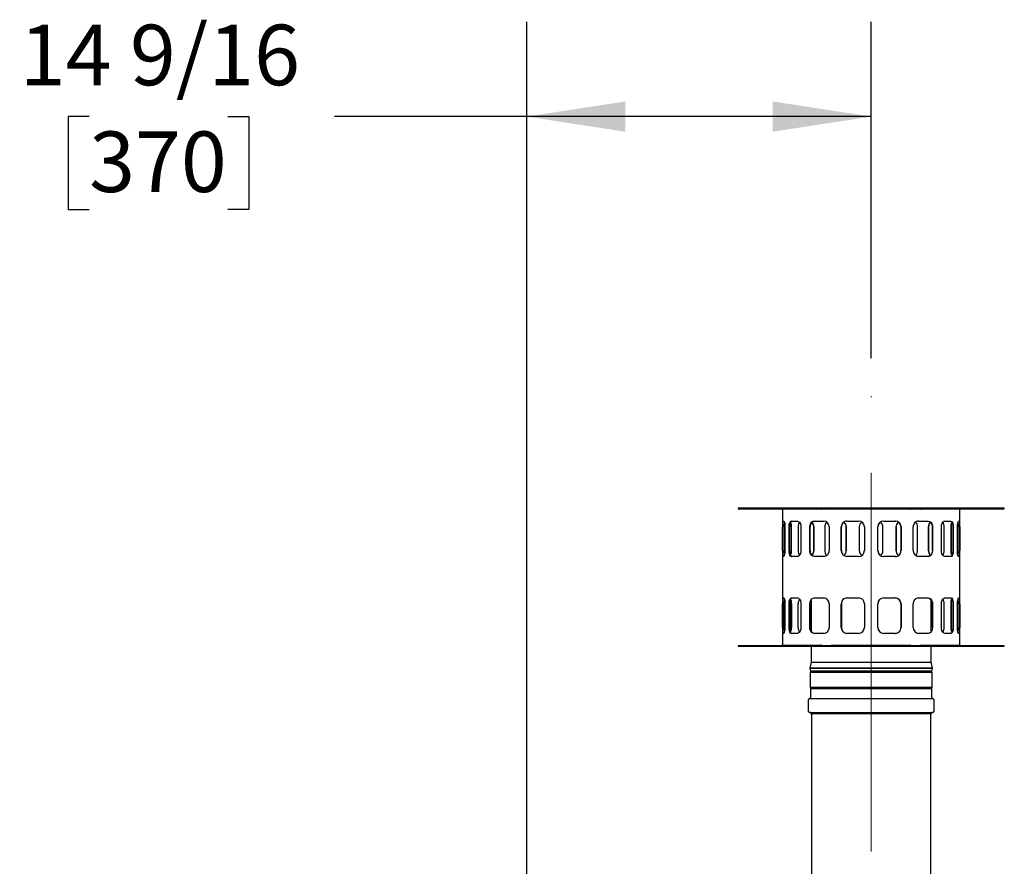
# Model space of a CAD drawing. Units: inches. Extents: x 0.7 to 15.3, y 0.6 to 10.4.
# Drawn here: x 1.2 to 2.5, y 7.5 to 8.6 of the extents above; entities that cross this region are included whole.
import ezdxf

# ---------------------------------------------------------------- set-up
doc = ezdxf.new("R2010")
doc.units = ezdxf.units.IN
doc.header["$MEASUREMENT"] = 0
doc.linetypes.add('CENTERX2', pattern=[0.8, 0.5, -0.1, 0.1, -0.1])
doc.layers.add('FORMAT', color=7, linetype='Continuous')
doc.styles.add('SLDTEXTSTYLE0', font='TXT', dxfattribs={"width": 0.605})
doc.dimstyles.new('SLDDIMSTYLE0', dxfattribs={"dimtxt": 0.08, "dimasz": 0.13, "dimexe": 0, "dimexo": 0.0625, "dimgap": 0.02, "dimtad": 0, "dimtih": 1, "dimtoh": 1, "dimdec": 6, "dimlfac": 32, "dimrnd": 1e-09, "dimzin": 12, "dimdsep": 46, "dimlunit": 5, "dimtxsty": 'SLDTEXTSTYLE0', "dimsah": 1, "dimcen": 0.09, "dimadec": 0, "dimazin": 3, "dimtfac": 1, "dimtdec": 0, "dimtofl": 0, "dimtmove": 0, "dimatfit": 3, "dimfxl": 0, "dimfrac": 2, "dimtolj": 1, "dimtzin": 12, "dimarcsym": 0})

# ---------------------------------------------------------------- blocks, each defined once
blk = doc.blocks.new('_D_36')
at = {"layer": 'FORMAT'}
for p, q in [((1.8952, 7.3183), (1.8952, 8.5972)), ((2.3499, 8.1529), (2.3499, 8.5972)), ((1.3174, 8.4721), (1.2899, 8.4721)), ((1.2899, 8.4721), (1.2899, 8.3493)), ((1.5007, 8.4721), (1.5282, 8.4721)), ((1.5282, 8.4721), (1.5282, 8.3493)), ((1.8952, 8.4722), (1.6413, 8.4722)), ((2.3499, 8.4722), (1.8952, 8.4722)), ((1.2899, 8.3493), (1.3174, 8.3493)), ((1.5282, 8.3493), (1.5007, 8.3493))]:
    blk.add_line(p, q, dxfattribs=at)
for points in [[(1.8952, 8.4722), (2.0252, 8.4522), (2.0252, 8.4922)], [(2.3499, 8.4722), (2.2199, 8.4922), (2.2199, 8.4522)]]:
    blk.add_solid(points, dxfattribs=at)
at = {"layer": 'FORMAT', "char_height": 0.08, "attachment_point": 1, "style": 'SLDTEXTSTYLE0'}
for s, insert in [('14 9/16', (1.2257, 8.5936)), ('370', (1.3174, 8.4525))]:
    blk.add_mtext(s, dxfattribs=dict(at, insert=insert))

msp = doc.modelspace()

# ---------------------------------------------------------------- linework, layer by layer
at = {"color": 7, "linetype": 'Continuous', "lineweight": 25}
for p, q in [((2.1741005, 7.95461677), (2.1741005, 7.95405427)), ((2.525663, 7.95461677), (2.1741005, 7.95461677)), ((2.1741005, 7.95405427), (2.525663, 7.95405427)), ((2.21733248, 7.95380427), (2.21733248, 7.95405427)), ((2.21733248, 7.95380427), (2.23207802, 7.95380427)), ((2.23269425, 7.95292927), (2.23269425, 7.93642397)), ((2.23274974, 7.95349177), (2.23275318, 7.95349177)), ((2.23295748, 7.95349177), (2.23275318, 7.95349177)), ((2.28462116, 7.95349177), (2.23295748, 7.95349177)), ((2.23295748, 7.95349177), (2.23295748, 7.95292927)), ((2.27684129, 7.95405427), (2.27684129, 7.95380427)), ((2.27684129, 7.95380427), (2.29037294, 7.95380427)), ((2.28450713, 7.95349177), (2.28454992, 7.95349177)), ((2.29037294, 7.95380427), (2.29037294, 7.95405427)), ((2.29037294, 7.95380427), (2.29774571, 7.95380427)), ((2.29808157, 7.95349177), (2.2981278, 7.95349177)), ((2.29821807, 7.95349177), (2.2981278, 7.95349177)), ((2.40154543, 7.95349177), (2.29821807, 7.95349177)), ((2.29821807, 7.95349177), (2.29821807, 7.95292927)), ((2.40154543, 7.95349177), (2.4016357, 7.95349177)), ((2.40154543, 7.95292927), (2.40154543, 7.95349177)), ((2.4016357, 7.95349177), (2.40168193, 7.95349177)), ((2.40201779, 7.95380427), (2.40939056, 7.95380427)), ((2.40939056, 7.95405427), (2.40939056, 7.95380427)), ((2.40939056, 7.95380427), (2.42292221, 7.95380427)), ((2.46680602, 7.95349177), (2.41514234, 7.95349177)), ((2.41521358, 7.95349177), (2.41525637, 7.95349177)), ((2.42292221, 7.95380427), (2.42292221, 7.95405427)), ((2.46680602, 7.95292927), (2.46680602, 7.95349177)), ((2.46680602, 7.95349177), (2.4670103, 7.95349177)), ((2.46701032, 7.95349177), (2.46701376, 7.95349177)), ((2.46706925, 7.93639934), (2.46706925, 7.95292927)), ((2.46768548, 7.95380427), (2.48243102, 7.95380427)), ((2.48243102, 7.95405427), (2.48243102, 7.95380427)), ((2.525663, 7.95405427), (2.525663, 7.95461677)), ((2.23274356, 7.89880427), (2.23274356, 7.93005427)), ((2.23330805, 7.93005427), (2.23274356, 7.93005427)), ((2.23277886, 7.93786677), (2.23441212, 7.93786677)), ((2.23330805, 7.89880427), (2.23330805, 7.93005427)), ((2.23513636, 7.93005427), (2.23513636, 7.89880427)), ((2.23601008, 7.93005427), (2.23601008, 7.89880427)), ((2.24148805, 7.89880427), (2.24148805, 7.93005427)), ((2.2419796, 7.93005427), (2.24148805, 7.93005427)), ((2.2419796, 7.89880427), (2.2419796, 7.93005427)), ((2.24425333, 7.89880427), (2.24425333, 7.93005427)), ((2.24479314, 7.93005427), (2.24425333, 7.93005427)), ((2.24471393, 7.93786677), (2.25252643, 7.93786677)), ((2.24479314, 7.89880427), (2.24479314, 7.93005427)), ((2.25353868, 7.93005427), (2.25353868, 7.89880427)), ((2.25711305, 7.93005427), (2.25711305, 7.89880427)), ((2.2689748, 7.89880427), (2.2689748, 7.93005427)), ((2.26930842, 7.89880427), (2.26930842, 7.93005427)), ((2.27402721, 7.89880427), (2.27402721, 7.93005427)), ((2.27444902, 7.93005427), (2.27402721, 7.93005427)), ((2.27444902, 7.89880427), (2.27444902, 7.93005427)), ((2.27483346, 7.93786677), (2.28747435, 7.93786677)), ((2.2885996, 7.93005427), (2.2885996, 7.89880427)), ((2.29425658, 7.93005427), (2.29425658, 7.89880427)), ((2.31045109, 7.89880427), (2.31045109, 7.93005427)), ((2.3105691, 7.93005427), (2.31045109, 7.93005427)), ((2.3105691, 7.89880427), (2.3105691, 7.93005427)), ((2.31691703, 7.89880427), (2.31691703, 7.93005427)), ((2.31714789, 7.89880427), (2.31714789, 7.93005427)), ((2.31792952, 7.93786677), (2.33321308, 7.93786677)), ((2.33425675, 7.93005427), (2.33425675, 7.89880427)), ((2.3410182, 7.93005427), (2.3410182, 7.89880427)), ((2.3587453, 7.89880427), (2.3587453, 7.93005427)), ((2.36550675, 7.89880427), (2.36550675, 7.93005427)), ((2.36655042, 7.93786677), (2.38183398, 7.93786677)), ((2.38261561, 7.93005427), (2.38261561, 7.89880427)), ((2.38284647, 7.93005427), (2.38284647, 7.89880427)), ((2.3891944, 7.93005427), (2.3891944, 7.89880427)), ((2.38931241, 7.93005427), (2.3891944, 7.93005427)), ((2.38931241, 7.93005427), (2.38931241, 7.89880427)), ((2.40550692, 7.89880427), (2.40550692, 7.93005427)), ((2.4111639, 7.89880427), (2.4111639, 7.93005427)), ((2.41228915, 7.93786677), (2.42493004, 7.93786677)), ((2.42531448, 7.93005427), (2.42531448, 7.89880427)), ((2.42573629, 7.93005427), (2.42531448, 7.93005427)), ((2.42573629, 7.93005427), (2.42573629, 7.89880427)), ((2.43045508, 7.93005427), (2.43045508, 7.89880427)), ((2.4307887, 7.93005427), (2.4307887, 7.89880427)), ((2.44265045, 7.89880427), (2.44265045, 7.93005427)), ((2.44622482, 7.89880427), (2.44622482, 7.93005427)), ((2.44723707, 7.93786677), (2.45504957, 7.93786677)), ((2.45497036, 7.93005427), (2.45497036, 7.89880427)), ((2.45551017, 7.93005427), (2.45497036, 7.93005427)), ((2.45551017, 7.93005427), (2.45551017, 7.89880427)), ((2.4577839, 7.93005427), (2.4577839, 7.89880427)), ((2.45827545, 7.93005427), (2.4577839, 7.93005427)), ((2.45827545, 7.93005427), (2.45827545, 7.89880427)), ((2.46375342, 7.89880427), (2.46375342, 7.93005427)), ((2.46462714, 7.89880427), (2.46462714, 7.93005427)), ((2.46535138, 7.93786677), (2.46698463, 7.93786677)), ((2.46645545, 7.93005427), (2.46645545, 7.89880427)), ((2.46701994, 7.93005427), (2.46645545, 7.93005427)), ((2.46701994, 7.93005427), (2.46701994, 7.89880427)), ((2.23269425, 7.8924592), (2.23269425, 7.83486147)), ((2.23274356, 7.89880427), (2.23330805, 7.89880427)), ((2.23441212, 7.89099177), (2.23277886, 7.89099177)), ((2.24148805, 7.89880427), (2.2419796, 7.89880427)), ((2.24425333, 7.89880427), (2.24479314, 7.89880427)), ((2.25252643, 7.89099177), (2.24471393, 7.89099177)), ((2.27402721, 7.89880427), (2.27444902, 7.89880427)), ((2.28747435, 7.89099177), (2.27483346, 7.89099177)), ((2.31045109, 7.89880427), (2.3105691, 7.89880427)), ((2.33321308, 7.89099177), (2.31792952, 7.89099177)), ((2.38183398, 7.89099177), (2.36655042, 7.89099177)), ((2.3891944, 7.89880427), (2.38931241, 7.89880427)), ((2.42493004, 7.89099177), (2.41228915, 7.89099177)), ((2.42531448, 7.89880427), (2.42573629, 7.89880427)), ((2.45504957, 7.89099177), (2.44723707, 7.89099177)), ((2.45497036, 7.89880427), (2.45551017, 7.89880427)), ((2.4577839, 7.89880427), (2.45827545, 7.89880427)), ((2.46698463, 7.89099177), (2.46535138, 7.89099177)), ((2.46645545, 7.89880427), (2.46701994, 7.89880427)), ((2.46706925, 7.83483684), (2.46706925, 7.89243457)), ((2.23274356, 7.79724177), (2.23274356, 7.82849177)), ((2.23330805, 7.82849177), (2.23274356, 7.82849177)), ((2.23277886, 7.83630427), (2.23441212, 7.83630427)), ((2.23330805, 7.82849177), (2.23330805, 7.79724177)), ((2.23513636, 7.79724177), (2.23513636, 7.82849177)), ((2.23601008, 7.82849177), (2.23601008, 7.79724177)), ((2.24148805, 7.79724177), (2.24148805, 7.82849177)), ((2.2419796, 7.82849177), (2.24148805, 7.82849177)), ((2.2419796, 7.82849177), (2.2419796, 7.79724177)), ((2.24425333, 7.79724177), (2.24425333, 7.82849177)), ((2.24479314, 7.82849177), (2.24425333, 7.82849177)), ((2.24471393, 7.83630427), (2.25252643, 7.83630427)), ((2.24479314, 7.82849177), (2.24479314, 7.79724177)), ((2.25353868, 7.79724177), (2.25353868, 7.82849177)), ((2.25711305, 7.82849177), (2.25711305, 7.79724177)), ((2.2689748, 7.79724177), (2.2689748, 7.82849177)), ((2.26930842, 7.82849177), (2.26930842, 7.79724177)), ((2.2707255, 7.83346071), (2.2707255, 7.79217526)), ((2.27483346, 7.83630427), (2.28747435, 7.83630427)), ((2.29425658, 7.82849177), (2.29425658, 7.79724177)), ((2.31045109, 7.79724177), (2.31045109, 7.82849177)), ((2.3105691, 7.82849177), (2.31045109, 7.82849177)), ((2.3105691, 7.82849177), (2.3105691, 7.79724177)), ((2.31792952, 7.83630427), (2.33321308, 7.83630427)), ((2.3410182, 7.82849177), (2.3410182, 7.79724177)), ((2.3587453, 7.79724177), (2.3587453, 7.82849177)), ((2.36655042, 7.83630427), (2.38183398, 7.83630427)), ((2.3891944, 7.82849177), (2.3891944, 7.79724177)), ((2.38931241, 7.82849177), (2.3891944, 7.82849177)), ((2.38931241, 7.82849177), (2.38931241, 7.79724177)), ((2.40550692, 7.79724177), (2.40550692, 7.82849177)), ((2.41228915, 7.83630427), (2.42493004, 7.83630427)), ((2.429038, 7.79217526), (2.429038, 7.83346071)), ((2.43045508, 7.82849177), (2.43045508, 7.79724177)), ((2.4307887, 7.82849177), (2.4307887, 7.79724177)), ((2.44265045, 7.79724177), (2.44265045, 7.82849177)), ((2.44622482, 7.79724177), (2.44622482, 7.82849177)), ((2.44723707, 7.83630427), (2.45504957, 7.83630427)), ((2.45497036, 7.82849177), (2.45497036, 7.79724177)), ((2.45551017, 7.82849177), (2.45497036, 7.82849177)), ((2.45551017, 7.82849177), (2.45551017, 7.79724177)), ((2.4577839, 7.82849177), (2.4577839, 7.79724177)), ((2.45827545, 7.82849177), (2.4577839, 7.82849177)), ((2.45827545, 7.82849177), (2.45827545, 7.79724177)), ((2.46375342, 7.79724177), (2.46375342, 7.82849177)), ((2.46462714, 7.79724177), (2.46462714, 7.82849177)), ((2.46535138, 7.83630427), (2.46698463, 7.83630427)), ((2.46645545, 7.82849177), (2.46645545, 7.79724177)), ((2.46701994, 7.82849177), (2.46645545, 7.82849177)), ((2.46701994, 7.82849177), (2.46701994, 7.79724177)), ((2.23269425, 7.7908967), (2.23269425, 7.77436677)), ((2.23330805, 7.79724177), (2.23274356, 7.79724177)), ((2.23441212, 7.78942927), (2.23277886, 7.78942927)), ((2.2419796, 7.79724177), (2.24148805, 7.79724177)), ((2.24479314, 7.79724177), (2.24425333, 7.79724177)), ((2.25252643, 7.78942927), (2.24471393, 7.78942927)), ((2.28747435, 7.78942927), (2.27483346, 7.78942927)), ((2.3105691, 7.79724177), (2.31045109, 7.79724177)), ((2.33321308, 7.78942927), (2.31792952, 7.78942927)), ((2.38183398, 7.78942927), (2.36655042, 7.78942927)), ((2.3891944, 7.79724177), (2.38931241, 7.79724177)), ((2.42493004, 7.78942927), (2.41228915, 7.78942927)), ((2.45504957, 7.78942927), (2.44723707, 7.78942927)), ((2.45497036, 7.79724177), (2.45551017, 7.79724177)), ((2.4577839, 7.79724177), (2.45827545, 7.79724177)), ((2.46698463, 7.78942927), (2.46535138, 7.78942927)), ((2.46645545, 7.79724177), (2.46701994, 7.79724177)), ((2.46706925, 7.77436677), (2.46706925, 7.79087207)), ((2.23274974, 7.77380427), (2.23275318, 7.77380427)), ((2.23295748, 7.77380427), (2.2327532, 7.77380427)), ((2.23295748, 7.77436677), (2.23295748, 7.77380427)), ((2.23295748, 7.77380427), (2.28462116, 7.77380427)), ((2.2707255, 7.77380427), (2.2707255, 7.77339799)), ((2.2707255, 7.77380427), (2.2707255, 7.77339802)), ((2.27111198, 7.77339802), (2.27111198, 7.77380427)), ((2.28454992, 7.77380427), (2.28450713, 7.77380427)), ((2.29808157, 7.77380427), (2.2981278, 7.77380427)), ((2.29821807, 7.77380427), (2.29812782, 7.77380427)), ((2.29821807, 7.77436677), (2.29821807, 7.77380427)), ((2.29821807, 7.77380427), (2.40154543, 7.77380427)), ((2.34206925, 7.77380427), (2.34206925, 7.77339802)), ((2.35769425, 7.77339802), (2.35769425, 7.77380427)), ((2.40154543, 7.77380427), (2.40154543, 7.77436677)), ((2.40154543, 7.77380427), (2.40163568, 7.77380427)), ((2.4016357, 7.77380427), (2.40168193, 7.77380427)), ((2.41514234, 7.77380427), (2.46680602, 7.77380427)), ((2.41521358, 7.77380427), (2.41525637, 7.77380427)), ((2.42865152, 7.77380427), (2.42865152, 7.77339802)), ((2.429038, 7.77339799), (2.429038, 7.77380427)), ((2.429038, 7.77339802), (2.429038, 7.77380427)), ((2.46680602, 7.77380427), (2.46680602, 7.77436677)), ((2.46680602, 7.77380427), (2.46701032, 7.77380427)), ((2.46701376, 7.77380427), (2.46701032, 7.77380427)), ((2.1741005, 7.77324177), (2.1741005, 7.77267927)), ((2.1741005, 7.77324177), (2.525663, 7.77324177)), ((2.1741005, 7.77267927), (2.525663, 7.77267927)), ((2.21733248, 7.77349177), (2.21733248, 7.77324177)), ((2.21733248, 7.77349177), (2.23207802, 7.77349177)), ((2.2707255, 7.77267927), (2.2707255, 7.75136677)), ((2.27684129, 7.77349177), (2.29037294, 7.77349177)), ((2.27684129, 7.77349177), (2.27684129, 7.77324177)), ((2.29037294, 7.77349177), (2.29774571, 7.77349177)), ((2.29037294, 7.77349177), (2.29037294, 7.77324177)), ((2.40201779, 7.77349177), (2.40939056, 7.77349177)), ((2.40939056, 7.77349177), (2.40939056, 7.77324177)), ((2.40939056, 7.77349177), (2.42292221, 7.77349177)), ((2.42292221, 7.77349177), (2.42292221, 7.77324177)), ((2.429038, 7.75136677), (2.429038, 7.77267927)), ((2.46768548, 7.77349177), (2.48243102, 7.77349177)), ((2.48243102, 7.77349177), (2.48243102, 7.77324177)), ((2.525663, 7.77267927), (2.525663, 7.77324177)), ((2.2707255, 7.75136677), (2.26905675, 7.7434953)), ((2.2707255, 7.75136677), (2.429038, 7.75136677)), ((2.43070675, 7.7434953), (2.429038, 7.75136677)), ((2.26905675, 7.7434953), (2.26990544, 7.73949203)), ((2.26905675, 7.7434953), (2.34988175, 7.7434953)), ((2.43064955, 7.7434953), (2.26911395, 7.7434953)), ((2.26990544, 7.73949203), (2.269163, 7.73763592)), ((2.269163, 7.73763592), (2.269163, 7.71810467)), ((2.4306005, 7.73763592), (2.269163, 7.73763592)), ((2.34988175, 7.73958905), (2.26994425, 7.73958905)), ((2.34988175, 7.7434953), (2.43070675, 7.7434953)), ((2.42981925, 7.73958905), (2.34988175, 7.73958905)), ((2.42985806, 7.73949203), (2.43070675, 7.7434953)), ((2.4306005, 7.73763592), (2.42985806, 7.73949203)), ((2.4306005, 7.71810467), (2.4306005, 7.73763592)), ((2.269163, 7.71810467), (2.26994425, 7.71615155)), ((2.4306005, 7.71810467), (2.269163, 7.71810467)), ((2.26994425, 7.71615155), (2.26994425, 7.70472967)), ((2.42981925, 7.71615155), (2.26994425, 7.71615155)), ((2.42981925, 7.71615155), (2.4306005, 7.71810467)), ((2.42981925, 7.70472967), (2.42981925, 7.71615155)), ((2.266538, 7.70132342), (2.266538, 7.6872453)), ((2.43152237, 7.70302655), (2.26824112, 7.70302655)), ((2.4332255, 7.6872453), (2.4332255, 7.70132342)), ((2.26888175, 7.68490155), (2.43088175, 7.68490155)), ((2.2703505, 7.68438425), (2.2703505, 7.68365708)), ((2.2703505, 7.68365708), (2.2712255, 7.68214153)), ((2.2703505, 7.68365708), (2.429413, 7.68365708)), ((2.428538, 7.68214153), (2.429413, 7.68365708)), ((2.429413, 7.68365708), (2.429413, 7.68438425)), ((2.2712255, 7.68214153), (2.2712255, 7.30626966)), ((2.428538, 7.30626966), (2.428538, 7.68214153))]:
    msp.add_line(p, q, dxfattribs=at)
at = {"color": 7, "linetype": 'Continuous', "lineweight": 25, "flags": 128}
for points in [[(2.23275318, 7.95349177), (2.23290125, 7.95323821), (2.23295748, 7.95292927)], [(2.28450713, 7.95349177), (2.28458978, 7.95323821), (2.28462116, 7.95292927)], [(2.2981278, 7.95349177), (2.29819323, 7.95323821), (2.29821807, 7.95292927)], [(2.4016357, 7.95349177), (2.40157027, 7.95323821), (2.40154543, 7.95292927)], [(2.41525637, 7.95349177), (2.41517372, 7.95323821), (2.41514234, 7.95292927)], [(2.46701032, 7.95349177), (2.46686225, 7.95323821), (2.46680602, 7.95292927)], [(2.23441212, 7.93786677), (2.2348841, 7.93742415), (2.23535047, 7.93614793), (2.23573585, 7.93417626), (2.23596643, 7.93173873), (2.23601008, 7.93005427)], [(2.24148805, 7.93005427), (2.24165564, 7.93262517), (2.24214664, 7.93490607), (2.24293014, 7.93665321), (2.24394899, 7.93766685), (2.24471393, 7.93786677)], [(2.24520216, 7.93786677), (2.24408187, 7.93742412), (2.24313152, 7.93614786), (2.2424351, 7.93417607), (2.24205007, 7.93173843), (2.2419796, 7.93005427)], [(2.25252643, 7.93786677), (2.25399762, 7.93742415), (2.25534303, 7.93614793), (2.25639333, 7.93417626), (2.25699989, 7.93173873), (2.25711305, 7.93005427)], [(2.2689748, 7.93005427), (2.2692929, 7.93262517), (2.27021512, 7.93490607), (2.27165866, 7.93665321), (2.27348954, 7.93766685), (2.27483346, 7.93786677)], [(2.27516483, 7.93786677), (2.27318694, 7.93742412), (2.27146325, 7.93614786), (2.2701698, 7.93417607), (2.26944252, 7.93173843), (2.26930842, 7.93005427)], [(2.42459867, 7.93786677), (2.42657656, 7.93742412), (2.42830025, 7.93614786), (2.4295937, 7.93417607), (2.43032098, 7.93173843), (2.43045508, 7.93005427)], [(2.42493004, 7.93786677), (2.42690846, 7.93742415), (2.42863279, 7.93614793), (2.4299268, 7.93417626), (2.43065448, 7.93173873), (2.4307887, 7.93005427)], [(2.44265045, 7.93005427), (2.44291799, 7.93262517), (2.44368103, 7.93490607), (2.44483885, 7.93665321), (2.44624595, 7.93766685), (2.44723707, 7.93786677)], [(2.45456134, 7.93786677), (2.45568163, 7.93742412), (2.45663198, 7.93614786), (2.4573284, 7.93417607), (2.45771343, 7.93173843), (2.4577839, 7.93005427)], [(2.45504957, 7.93786677), (2.45617069, 7.93742415), (2.45712198, 7.93614793), (2.45781926, 7.93417626), (2.45820485, 7.93173873), (2.45827545, 7.93005427)], [(2.46375342, 7.93005427), (2.4638563, 7.93262517), (2.46414358, 7.93490607), (2.46456144, 7.93665321), (2.46503794, 7.93766685), (2.46535138, 7.93786677)], [(2.23601008, 7.89880427), (2.2359072, 7.89623336), (2.23561992, 7.89395247), (2.23520206, 7.89220533), (2.23472556, 7.89119168), (2.23441212, 7.89099177)], [(2.24471393, 7.89099177), (2.24359281, 7.89143439), (2.24264152, 7.89271061), (2.24194424, 7.89468228), (2.24155865, 7.8971198), (2.24148805, 7.89880427)], [(2.2419796, 7.89880427), (2.24214692, 7.89623351), (2.24263719, 7.89395274), (2.24341971, 7.89220558), (2.2444376, 7.89119178), (2.24520216, 7.89099177)], [(2.25711305, 7.89880427), (2.25684551, 7.89623336), (2.25608247, 7.89395247), (2.25492465, 7.89220533), (2.25351755, 7.89119168), (2.25252643, 7.89099177)], [(2.27483346, 7.89099177), (2.27285504, 7.89143439), (2.27113071, 7.89271061), (2.2698367, 7.89468228), (2.26910901, 7.8971198), (2.2689748, 7.89880427)], [(2.3105691, 7.89880427), (2.31098261, 7.89623351), (2.3121597, 7.89398441)], [(2.4307887, 7.89880427), (2.4304706, 7.89623336), (2.42954838, 7.89395247), (2.42810484, 7.89220533), (2.42627396, 7.89119168), (2.42493004, 7.89099177)], [(2.44723707, 7.89099177), (2.44576588, 7.89143439), (2.44442047, 7.89271061), (2.44337016, 7.89468228), (2.44276361, 7.8971198), (2.44265045, 7.89880427)], [(2.4577839, 7.89880427), (2.45761658, 7.89623351), (2.45712631, 7.89395274), (2.45634379, 7.89220558), (2.4553259, 7.89119178), (2.45456134, 7.89099177)], [(2.45827545, 7.89880427), (2.45810786, 7.89623336), (2.45761686, 7.89395247), (2.45683336, 7.89220533), (2.45581451, 7.89119168), (2.45504957, 7.89099177)], [(2.46535138, 7.89099177), (2.4648794, 7.89143439), (2.46441303, 7.89271061), (2.46402765, 7.89468228), (2.46379707, 7.8971198), (2.46375342, 7.89880427)], [(2.23441212, 7.83630427), (2.2348841, 7.83586165), (2.23535047, 7.83458543), (2.23573585, 7.83261376), (2.23596643, 7.83017623), (2.23601008, 7.82849177)], [(2.24148805, 7.82849177), (2.24165564, 7.83106267), (2.24214664, 7.83334357), (2.24293014, 7.83509071), (2.24394899, 7.83610435), (2.24471393, 7.83630427)], [(2.24520216, 7.83630427), (2.24408187, 7.83586162), (2.24313152, 7.83458536), (2.2424351, 7.83261357), (2.24205007, 7.83017593), (2.2419796, 7.82849177)], [(2.25252643, 7.83630427), (2.25399762, 7.83586165), (2.25534303, 7.83458543), (2.25639333, 7.83261376), (2.25699989, 7.83017623), (2.25711305, 7.82849177)], [(2.2689748, 7.82849177), (2.2692929, 7.83106267), (2.27021512, 7.83334357), (2.27165866, 7.83509071), (2.27348954, 7.83610435), (2.27483346, 7.83630427)], [(2.42459867, 7.83630427), (2.42657656, 7.83586162), (2.42830025, 7.83458536), (2.4295937, 7.83261357), (2.43032098, 7.83017593), (2.43045508, 7.82849177)], [(2.42493004, 7.83630427), (2.42690846, 7.83586165), (2.42863279, 7.83458543), (2.4299268, 7.83261376), (2.43065448, 7.83017623), (2.4307887, 7.82849177)], [(2.44265045, 7.82849177), (2.44291799, 7.83106267), (2.44368103, 7.83334357), (2.44483885, 7.83509071), (2.44624595, 7.83610435), (2.44723707, 7.83630427)], [(2.45456134, 7.83630427), (2.45568163, 7.83586162), (2.45663198, 7.83458536), (2.4573284, 7.83261357), (2.45771343, 7.83017593), (2.4577839, 7.82849177)], [(2.45504957, 7.83630427), (2.45617069, 7.83586165), (2.45712198, 7.83458543), (2.45781926, 7.83261376), (2.45820485, 7.83017623), (2.45827545, 7.82849177)], [(2.46375342, 7.82849177), (2.4638563, 7.83106267), (2.46414358, 7.83334357), (2.46456144, 7.83509071), (2.46503794, 7.83610435), (2.46535138, 7.83630427)], [(2.23601008, 7.79724177), (2.2359072, 7.79467086), (2.23561992, 7.79238997), (2.23520206, 7.79064283), (2.23472556, 7.78962918), (2.23441212, 7.78942927)], [(2.24471393, 7.78942927), (2.24359281, 7.78987189), (2.24264152, 7.79114811), (2.24194424, 7.79311978), (2.24155865, 7.7955573), (2.24148805, 7.79724177)], [(2.2419796, 7.79724177), (2.24214692, 7.79467101), (2.24263719, 7.79239024), (2.24341971, 7.79064308), (2.2444376, 7.78962928), (2.24520216, 7.78942927)], [(2.25711305, 7.79724177), (2.25684551, 7.79467086), (2.25608247, 7.79238997), (2.25492465, 7.79064283), (2.25351755, 7.78962918), (2.25252643, 7.78942927)], [(2.27483346, 7.78942927), (2.27285504, 7.78987189), (2.27113071, 7.79114811), (2.2698367, 7.79311978), (2.26910901, 7.7955573), (2.2689748, 7.79724177)], [(2.3105691, 7.79724177), (2.31098261, 7.79467101), (2.3121597, 7.79242191)], [(2.4307887, 7.79724177), (2.4304706, 7.79467086), (2.42954838, 7.79238997), (2.42810484, 7.79064283), (2.42627396, 7.78962918), (2.42493004, 7.78942927)], [(2.44723707, 7.78942927), (2.44576588, 7.78987189), (2.44442047, 7.79114811), (2.44337016, 7.79311978), (2.44276361, 7.7955573), (2.44265045, 7.79724177)], [(2.4577839, 7.79724177), (2.45761658, 7.79467101), (2.45712631, 7.79239024), (2.45634379, 7.79064308), (2.4553259, 7.78962928), (2.45456134, 7.78942927)], [(2.45827545, 7.79724177), (2.45810786, 7.79467086), (2.45761686, 7.79238997), (2.45683336, 7.79064283), (2.45581451, 7.78962918), (2.45504957, 7.78942927)], [(2.46535138, 7.78942927), (2.4648794, 7.78987189), (2.46441303, 7.79114811), (2.46402765, 7.79311978), (2.46379707, 7.7955573), (2.46375342, 7.79724177)], [(2.23275318, 7.77380427), (2.23290125, 7.77405783), (2.23295748, 7.77436677)], [(2.28450713, 7.77380427), (2.28458978, 7.77405783), (2.28462116, 7.77436677)], [(2.2981278, 7.77380427), (2.29819323, 7.77405783), (2.29821807, 7.77436677)], [(2.4016357, 7.77380427), (2.40157027, 7.77405783), (2.40154543, 7.77436677)], [(2.41525637, 7.77380427), (2.41517372, 7.77405783), (2.41514234, 7.77436677)], [(2.46701032, 7.77380427), (2.46686225, 7.77405783), (2.46680602, 7.77436677)]]:
    msp.add_lwpolyline(points, dxfattribs=at)
at = {"color": 7, "linetype": 'Continuous', "lineweight": 25}
for centre, radius, start, end in [((2.23181925, 7.95292927), 0.000875, 0, 90), ((2.2320782, 7.95292647), 0.0008778, 40.0904139, 90.0115684), ((2.23295568, 7.95349123), 0.00056303, 0.05433118, 90.0738933), ((2.28415293, 7.95340183), 0.00040705, 12.76464035, 81.36211019), ((2.29768457, 7.95340183), 0.00040705, 12.76464035, 81.36211019), ((2.29794128, 7.95358067), 0.00053226, 350.38505393, 62.84769694), ((2.40182222, 7.95358067), 0.00053226, 117.15230306, 189.61494607), ((2.40207893, 7.95340183), 0.00040705, 98.63788981, 167.23535965), ((2.41561057, 7.95340183), 0.00040705, 98.63788981, 167.23535965), ((2.46680782, 7.95349123), 0.00056303, 89.9261067, 179.94566882), ((2.4676853, 7.95292647), 0.0008778, 89.9884316, 139.9095861), ((2.46794425, 7.95292927), 0.000875, 90, 180), ((2.34993745, 7.93343105), 0.11724252, 177.83177229, 181.650444), ((2.43853702, 7.93313336), 0.20525207, 178.67856043, 180.85955646), ((2.25823301, 7.93091652), 0.02311274, 169.22078811, 182.13798288), ((2.23212564, 7.93064106), 0.01214188, 357.22992073, 25.82620294), ((2.23351428, 7.93084367), 0.01130645, 355.99643868, 29.62116059), ((2.26295443, 7.93061402), 0.00943237, 143.96335526, 183.40215653), ((2.26573865, 7.93039523), 0.00829557, 357.64438364, 44.95157468), ((2.2666919, 7.9306092), 0.00777694, 355.90811514, 48.4805105), ((2.28679374, 7.93042575), 0.00747208, 357.15030342, 84.77383631), ((2.29637222, 7.93032389), 0.00777729, 129.58131469, 181.98672245), ((2.31806129, 7.93025506), 0.00761285, 90.99175627, 181.51134761), ((2.31841929, 7.93012161), 0.00785048, 131.01459669, 180.4914789), ((2.30931116, 7.93017515), 0.00760683, 359.08941565, 54.47897585), ((2.30998423, 7.93038781), 0.00717142, 357.33417757, 57.43905943), ((2.33319644, 7.93004502), 0.00782177, 0.06775594, 89.87809498), ((2.34180075, 7.93013168), 0.0075444, 123.69224662, 180.58794057), ((2.36644949, 7.93004458), 0.0078222, 90.1192398, 179.92906074), ((2.36656697, 7.93004511), 0.00782168, 90.12124674, 179.93290234), ((2.3579464, 7.93012693), 0.0075607, 359.44933691, 56.39452001), ((2.38153147, 7.9302046), 0.00766441, 358.87612917, 88.61466812), ((2.3816491, 7.93020422), 0.00766478, 358.87899328, 88.61790283), ((2.38977927, 7.93038781), 0.00717142, 122.56094057, 182.66582243), ((2.39000566, 7.93039815), 0.00716744, 123.64213707, 182.75004251), ((2.41280374, 7.93056987), 0.00731502, 94.03395573, 184.04190454), ((2.40340419, 7.93032721), 0.00776452, 357.98550916, 50.34560026), ((2.4330716, 7.9306092), 0.00777694, 131.5194895, 184.09188486), ((2.43357217, 7.93061254), 0.00785574, 133.87247135, 184.07518746), ((2.43686148, 7.9306239), 0.00938065, 356.51864115, 35.74629002), ((2.46624922, 7.93084367), 0.01130645, 150.37883941, 184.00356132), ((2.46941438, 7.93036737), 0.01390774, 156.18877084, 181.29001085), ((2.44158356, 7.93091667), 0.02305971, 357.85671146, 10.8701525), ((2.26122648, 7.93313336), 0.20525207, 359.14044354, 1.32143957), ((2.27113882, 7.9330755), 0.19590441, 359.1163512, 1.40143251), ((2.42862468, 7.89578304), 0.19590441, 179.1163512, 181.40143251), ((2.35491821, 7.89538813), 0.12165813, 178.39093356, 182.07094956), ((2.26111868, 7.89822099), 0.02598887, 178.71399275, 190.19761593), ((2.23043602, 7.89848214), 0.01382107, 336.32674006, 1.33549634), ((2.23208566, 7.89830214), 0.0127174, 332.25446967, 2.26283316), ((2.26261693, 7.89804865), 0.00910964, 175.2420298, 216.00840742), ((2.2768574, 7.89814348), 0.00757784, 174.99744773, 245.71403986), ((2.26617573, 7.89824664), 0.00787126, 314.19289288, 4.06246169), ((2.26593792, 7.89851545), 0.00851599, 313.92295537, 1.94352042), ((2.28695976, 7.89828866), 0.00731502, 274.03395573, 4.04190454), ((2.29591625, 7.89831181), 0.00733321, 176.14941388, 231.90551426), ((2.3181144, 7.89865431), 0.00766478, 178.87899328, 268.61790283), ((2.30975785, 7.89846058), 0.00716743, 303.61776366, 2.74846893), ((2.30942381, 7.89871714), 0.00772457, 304.89734426, 0.64629253), ((2.33319653, 7.89881343), 0.00782168, 270.12124674, 359.93290234), ((2.34133805, 7.89850219), 0.00708774, 177.55732219, 238.64018896), ((2.36644945, 7.89881391), 0.00782216, 180.07066182, 269.88103764), ((2.36656706, 7.89881352), 0.00782177, 180.06775594, 269.87809498), ((2.35842683, 7.89850056), 0.00708643, 301.51242465, 2.45627392), ((2.3815847, 7.89860298), 0.00761236, 270.99403891, 1.5151638), ((2.38170221, 7.89860348), 0.00761285, 270.99175627, 1.51134761), ((2.39033969, 7.89871714), 0.00772457, 179.35370747, 235.10265574), ((2.39045479, 7.89868407), 0.00760927, 179.09493052, 234.49223555), ((2.41296976, 7.89843278), 0.00747208, 177.15030342, 264.77383631), ((2.40385011, 7.89831221), 0.00733033, 307.95967404, 3.84895773), ((2.43382558, 7.89851545), 0.00851599, 178.05647958, 226.07704463), ((2.4339933, 7.89845594), 0.00826436, 177.58437188, 224.77965461), ((2.43722129, 7.89804206), 0.00903573, 323.41774335, 4.8388903), ((2.46767784, 7.89830214), 0.0127174, 177.73716684, 207.74553033), ((2.46759798, 7.89821116), 0.01210235, 177.19096284, 205.64421468), ((2.43869641, 7.89821768), 0.02593736, 349.8631178, 1.29588392), ((2.34484529, 7.89538813), 0.12165813, 357.92905044, 1.60906644), ((2.34982605, 7.89542748), 0.11724252, 357.83177229, 1.650444), ((2.34993745, 7.83186855), 0.11724252, 177.83177229, 181.650444), ((2.43853702, 7.83157086), 0.20525207, 178.67856043, 180.85955646), ((2.25823301, 7.82935402), 0.02311274, 169.22078811, 182.13798288), ((2.23212564, 7.82907856), 0.01214188, 357.22992073, 25.82620294), ((2.23351428, 7.82928117), 0.01130645, 355.99643868, 29.62116059), ((2.26295443, 7.82905152), 0.00943237, 143.96335526, 183.40215653), ((2.28679374, 7.82886325), 0.00747208, 357.15030342, 84.77383631), ((2.31806129, 7.82869256), 0.00761285, 90.99175627, 181.51134761), ((2.31841929, 7.82855911), 0.00785048, 131.01459669, 180.4914789), ((2.33319644, 7.82848252), 0.00782177, 0.06775594, 89.87809498), ((2.36644949, 7.82848208), 0.0078222, 90.1192398, 179.92906074), ((2.36656697, 7.82848261), 0.00782168, 90.12124674, 179.93290234), ((2.38153147, 7.8286421), 0.00766441, 358.87612917, 88.61466812), ((2.3816491, 7.82864172), 0.00766478, 358.87899328, 88.61790283), ((2.41280374, 7.82900737), 0.00731502, 94.03395573, 184.04190454), ((2.43686148, 7.8290614), 0.00938065, 356.51864115, 35.74629002), ((2.46624922, 7.82928117), 0.01130645, 150.37883941, 184.00356132), ((2.46941438, 7.82880487), 0.01390774, 156.18877084, 181.29001085), ((2.44158356, 7.82935417), 0.02305971, 357.85671146, 10.8701525), ((2.26122648, 7.83157086), 0.20525207, 359.14044354, 1.32143957), ((2.27113882, 7.831513), 0.19590441, 359.1163512, 1.40143251), ((2.42862468, 7.79422054), 0.19590441, 179.1163512, 181.40143251), ((2.35491821, 7.79382563), 0.12165813, 178.39093356, 182.07094956), ((2.26111868, 7.79665849), 0.02598887, 178.71399275, 190.19761593), ((2.23043602, 7.79691964), 0.01382107, 336.32674006, 1.33549634), ((2.23208566, 7.79673964), 0.0127174, 332.25446967, 2.26283316), ((2.26261693, 7.79648615), 0.00910964, 175.2420298, 216.00840742), ((2.2768574, 7.79658098), 0.00757784, 174.99744773, 245.71403986), ((2.28695976, 7.79672616), 0.00731502, 274.03395573, 4.04190454), ((2.3181144, 7.79709181), 0.00766478, 178.87899328, 268.61790283), ((2.33319653, 7.79725093), 0.00782168, 270.12124674, 359.93290234), ((2.36644945, 7.79725141), 0.00782216, 180.07066182, 269.88103764), ((2.36656706, 7.79725102), 0.00782177, 180.06775594, 269.87809498), ((2.3815847, 7.79704048), 0.00761236, 270.99403891, 1.5151638), ((2.38170221, 7.79704098), 0.00761285, 270.99175627, 1.51134761), ((2.41296976, 7.79687028), 0.00747208, 177.15030342, 264.77383631), ((2.43722129, 7.79647956), 0.00903573, 323.41774335, 4.8388903), ((2.46767784, 7.79673964), 0.0127174, 177.73716684, 207.74553033), ((2.46759798, 7.79664866), 0.01210235, 177.19096284, 205.64421468), ((2.43869641, 7.79665518), 0.02593736, 349.8631178, 1.29588392), ((2.34484529, 7.79382563), 0.12165813, 357.92905044, 1.60906644), ((2.34982605, 7.79386498), 0.11724252, 357.83177229, 1.650444), ((2.23181925, 7.77436677), 0.000875, 270, 0), ((2.2320782, 7.77436957), 0.0008778, 269.9884316, 319.9095861), ((2.23295549, 7.773805), 0.00056323, 269.94583625, 359.92593926), ((2.28415293, 7.7738942), 0.00040705, 278.63788981, 347.23535965), ((2.29768457, 7.7738942), 0.00040705, 278.63788981, 347.23535965), ((2.29800591, 7.77368298), 0.00047586, 292.00039484, 14.76685429), ((2.40182222, 7.77371537), 0.00053226, 170.38505393, 242.84769694), ((2.40207893, 7.7738942), 0.00040705, 192.76464035, 261.36211019), ((2.41561057, 7.7738942), 0.00040705, 192.76464035, 261.36211019), ((2.46680782, 7.7738048), 0.00056303, 180.05433118, 270.0738933), ((2.4676853, 7.77436957), 0.0008778, 220.0904139, 270.0115684), ((2.46794425, 7.77436677), 0.000875, 180, 270), ((2.27056925, 7.77339802), 0.00015625, 270, 0.00005674), ((2.42919425, 7.77339802), 0.00015625, 179.99994326, 270), ((2.26824112, 7.70132342), 0.00170313, 90, 180), ((2.26824112, 7.70472967), 0.00170312, 270, 0), ((2.43152237, 7.70472967), 0.00170313, 180, 270), ((2.43152237, 7.70132342), 0.00170313, 0, 90), ((2.26888175, 7.6872453), 0.00234375, 180, 270), ((2.26888175, 7.6825578), 0.00234375, 51.19537882, 90), ((2.43088175, 7.6825578), 0.00234375, 90, 128.80462118), ((2.43088175, 7.6872453), 0.00234375, 270, 0)]:
    msp.add_arc(centre, radius, start, end, dxfattribs=at)
at = {"layer": 'FORMAT', "linetype": 'CENTERX2', "lineweight": 18}
msp.add_line((2.34988175, 7.50136677), (2.34988175, 8.1028703), dxfattribs=at)

# ---------------------------------------------------------------- dimensions: what is measured, and where the dimension line sits
at = {"layer": 'FORMAT'}
dim = msp.add_linear_dim(base=(2.34988175, 8.47222008), p1=(1.89518485, 7.2683181), p2=(2.34988175, 8.1028703), dimstyle='SLDDIMSTYLE0', dxfattribs=at)
dim.commit()
dim.dimension.update_dxf_attribs({"geometry": '_D_36', "text_midpoint": (1.40907264, 8.47222008), "dimtype": 160})

doc.saveas('drawing.dxf')
